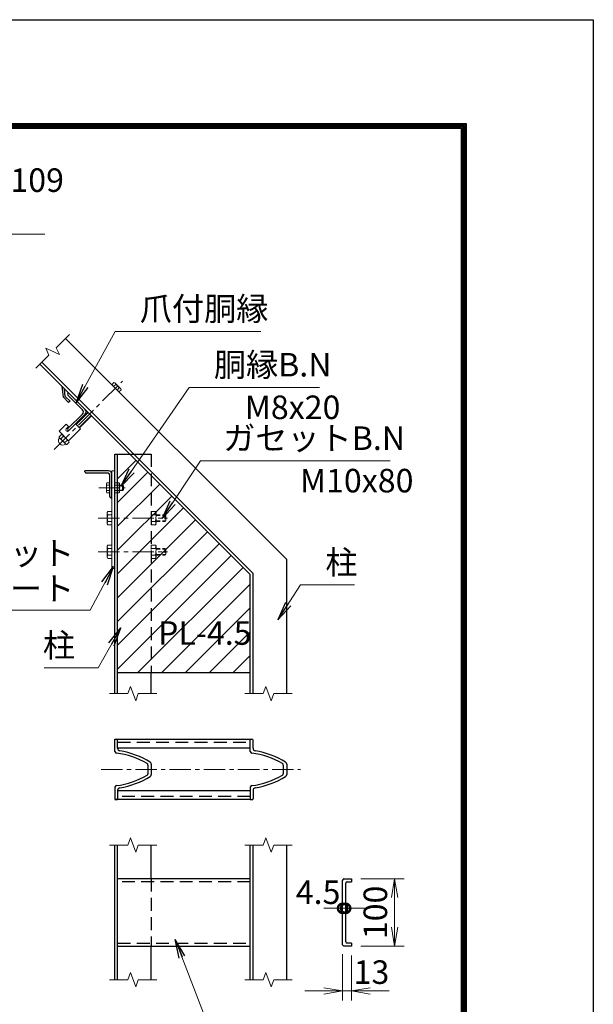
# Model space of a CAD drawing. Units: millimetres. Extents: x 0 to 29400, y 0 to 20790.
# Drawn here: x 25141 to 29400, y 13476 to 20790 of the extents above; entities that cross this region are included whole.
import ezdxf

# ---------------------------------------------------------------- set-up
doc = ezdxf.new("R2010")
doc.units = ezdxf.units.MM
doc.header["$LTSCALE"] = 5
doc.header["$MEASUREMENT"] = 0
doc.header["$PDMODE"] = 35
doc.linetypes.add('CENTER', pattern=[50.8, 31.75, -6.35, 6.35, -6.35])
doc.linetypes.add('DASHED', pattern=[19.05, 12.7, -6.35])
doc.layers.get('Defpoints').update_dxf_attribs({"color": 8})
for name, color, linetype, lineweight in [('D-BMK', 2, 'CENTER', 13), ('D-DCR-HCH', 7, 'Continuous', 13), ('D-STR-DIM', 7, 'Continuous', 13), ('D-STR-TXT', 7, 'Continuous', 13), ('D-STR3', 3, 'Continuous', 13)]:
    doc.layers.add(name, color=color, linetype=linetype, lineweight=lineweight)
doc.layers.add('D-STR1', color=1, linetype='Continuous')
doc.layers.add('D-TTL', color=2, linetype='Continuous')
doc.styles.add('ゴシック', font='txt')
doc.dimstyles.new('STYLE', dxfattribs={"dimscale": 70, "dimtxt": 2.5, "dimasz": 2, "dimexe": 1, "dimexo": 1, "dimgap": 0.8, "dimtad": 1, "dimdsep": 46, "dimtxsty": 'ゴシック', "dimblk": 'OPEN', "dimcen": 1e-08, "dimclrd": 256, "dimclre": 256, "dimclrt": 256, "dimadec": 0, "dimazin": 2, "dimtfac": 1, "dimtmove": 2, "dimatfit": 3, "dimldrblk": 'OPEN', "dimfxl": 0, "dimtolj": 1, "dimtzin": 0, "dimlwd": -1, "dimlwe": -1, "dimarcsym": 0})

# ---------------------------------------------------------------- blocks, each defined once
blk = doc.blocks.new('_Open')
at = {"color": 0, "linetype": 'ByBlock', "lineweight": -2}
for p, q in [((-1, 0.167), (0, 0)), ((-1, -0.167), (0, 0)), ((0, 0), (-1, 0))]:
    blk.add_line(p, q, dxfattribs=at)
blk = doc.blocks.new('*D66')
at = {"layer": 'D-STR-DIM'}
for p, q in [((27673.8, 14409), (27995.1, 14409)), ((27925.1, 14269), (27925.1, 14049)), ((27673.8, 13909), (27995.1, 13909))]:
    blk.add_line(p, q, dxfattribs=at)
at = {"layer": 'Defpoints', "color": 0}
for p in [(27603.8, 14409), (27603.8, 13909), (27925.1, 13909)]:
    blk.add_point(p, dxfattribs=at)
at = {"layer": 'D-STR-DIM', "xscale": 140, "yscale": 140, "zscale": 140}
for p, rotation in [((27925.1, 14409), 90), ((27925.1, 13909), 270)]:
    blk.add_blockref('_Open', p, dxfattribs=dict(at, rotation=rotation))
at = {"layer": 'D-STR-DIM', "insert": (27781.6, 14159), "char_height": 175, "attachment_point": 5, "rotation": 90, "style": 'ゴシック'}
blk.add_mtext('\\A1;100', dxfattribs=at)
blk = doc.blocks.new('*D67')
at = {"layer": 'D-STR-DIM'}
for p, q in [((27538.8, 13849), (27538.8, 13505.7)), ((27603.8, 13839), (27603.8, 13505.7)), ((27398.8, 13575.7), (27258.8, 13575.7)), ((27538.8, 13575.7), (27603.8, 13575.7)), ((27743.8, 13575.7), (27883.8, 13575.7))]:
    blk.add_line(p, q, dxfattribs=at)
at = {"layer": 'Defpoints', "color": 0}
for p in [(27538.8, 13919), (27603.8, 13909), (27603.8, 13575.7)]:
    blk.add_point(p, dxfattribs=at)
at = {"layer": 'D-STR-DIM', "xscale": 140, "yscale": 140, "zscale": 140}
blk.add_blockref('_Open', (27538.8, 13575.7), dxfattribs=at)
at = {"layer": 'D-STR-DIM', "xscale": 140, "yscale": 140, "zscale": 140, "rotation": 180}
blk.add_blockref('_Open', (27603.8, 13575.7), dxfattribs=at)
at = {"layer": 'D-STR-DIM', "insert": (27753, 13715.2), "char_height": 175, "attachment_point": 5, "style": 'ゴシック'}
blk.add_mtext('\\A1;13', dxfattribs=at)
blk = doc.blocks.new('_DotSmall')
at = {"color": 0, "linetype": 'ByBlock', "const_width": 0.5}
blk.add_lwpolyline([(-0.0625, 0, 1), (0.0625, 0, 1)], format="xyb", close=True, dxfattribs=at)
blk = doc.blocks.new('*D65')
at = {"layer": 'D-STR-DIM'}
for p, q in [((27538.8, 14189.2), (27398.8, 14189.2)), ((27561.3, 14189.2), (27538.8, 14189.2)), ((27561.3, 14258.2), (27561.3, 14259.2)), ((27561.3, 14189.2), (27701.3, 14189.2))]:
    blk.add_line(p, q, dxfattribs=at)
at = {"layer": 'Defpoints', "color": 0}
for p in [(27538.8, 14189.2), (27538.8, 14189.2), (27561.3, 14188.2)]:
    blk.add_point(p, dxfattribs=at)
at = {"layer": 'D-STR-DIM', "xscale": 140, "yscale": 140, "zscale": 140}
blk.add_blockref('_DotSmall', (27538.8, 14189.2), dxfattribs=at)
at = {"layer": 'D-STR-DIM', "xscale": 140, "yscale": 140, "zscale": 140, "rotation": 180}
blk.add_blockref('_DotSmall', (27561.3, 14189.2), dxfattribs=at)
at = {"layer": 'D-STR-DIM', "insert": (27356.6, 14309.2), "char_height": 175, "attachment_point": 5, "style": 'ゴシック'}
blk.add_mtext('\\A1;4.5', dxfattribs=at)

msp = doc.modelspace()

# ---------------------------------------------------------------- hatches: boundary and pattern name
at = {"layer": 'D-DCR-HCH'}
h = msp.add_hatch(dxfattribs=at)
h.set_pattern_fill('ANSI31', color=256, scale=1000)
h.set_pattern_definition([(45, (3513.82, 5279.11), (-88.38835, 88.38835), [])])
h.paths.add_polyline_path([(26853.3124, 16667.7045), (26118.3124, 17402.7045), (26118.3124, 15937.7045), (26853.3124, 15937.7045)])
h.paths.add_polyline_path([(26118.3124, 16837.7045), (25868.3124, 16837.7045), (25868.3124, 15937.7045), (26118.3124, 15937.7045)])
h.paths.add_polyline_path([(26118.3124, 17087.7045), (25868.3124, 17087.7045), (25868.3124, 16837.7045), (26118.3124, 16837.7045)])
h.paths.add_polyline_path([(26118.3124, 17402.7045), (25958.3124, 17562.7045), (25868.3124, 17562.7045), (25868.3124, 17087.7045), (26118.3124, 17087.7045)])
h.paths.add_polyline_path([(26128.9561, 16108.055), (26815.425, 16108.055), (26815.425, 16340.0506), (26128.9561, 16340.0506)], flags=24)

# ---------------------------------------------------------------- linework, layer by layer
at = {"layer": 'D-BMK'}
for p, q in [((25397.6137, 17598.4912), (25904.0215, 18104.8991)), ((25727.3742, 17312.7045), (25924.2506, 17312.7045)), ((25723.7987, 17087.7045), (26238.7843, 17087.7045)), ((25723.7987, 16837.7045), (26238.7843, 16837.7045)), ((25745.8124, 15221.5321), (27225.8124, 15221.5321))]:
    msp.add_line(p, q, dxfattribs=at)
at = {"layer": 'D-STR-DIM'}
for p, q in [((25412.8365, 18353.5142), (25510.2566, 18450.9343)), ((25261.0015, 18201.6792), (25358.4206, 18299.0982)), ((25334.6489, 18350.0791), (25358.4206, 18299.0983)), ((25436.6091, 18302.5344), (25334.6489, 18350.0791)), ((25412.8365, 18353.5142), (25436.6091, 18302.5344)), ((25964.0736, 15836.8901), (25944.8338, 15784.0321)), ((26002.5512, 15731.1741), (25964.0736, 15836.8901)), ((26969.0736, 15836.8901), (26949.8338, 15784.0321)), ((27007.5512, 15731.1741), (26969.0736, 15836.8901)), ((25807.0624, 15784.0321), (25944.8338, 15784.0321)), ((26021.7896, 15784.0321), (26002.5512, 15731.1741)), ((26021.7896, 15784.0321), (26159.5624, 15784.0321)), ((26812.0624, 15784.0321), (26949.8338, 15784.0321)), ((27026.7896, 15784.0321), (27007.5512, 15731.1741)), ((27026.7896, 15784.0321), (27164.5624, 15784.0321)), ((25964.0736, 14711.8901), (25944.8338, 14659.0321)), ((26002.5512, 14606.1741), (25964.0736, 14711.8901)), ((26969.0736, 14711.8901), (26949.8338, 14659.0321)), ((27007.5512, 14606.1741), (26969.0736, 14711.8901)), ((25807.0624, 14659.0321), (25944.8338, 14659.0321)), ((26021.7896, 14659.0321), (26002.5512, 14606.1741)), ((26021.7896, 14659.0321), (26159.5624, 14659.0321)), ((26812.0624, 14659.0321), (26949.8338, 14659.0321)), ((27026.7896, 14659.0321), (27007.5512, 14606.1741)), ((27026.7896, 14659.0321), (27164.5624, 14659.0321)), ((25964.0736, 13711.8901), (25944.8338, 13659.0321)), ((26002.5512, 13606.1741), (25964.0736, 13711.8901)), ((26969.0736, 13711.8901), (26949.8338, 13659.0321)), ((27007.5512, 13606.1741), (26969.0736, 13711.8901)), ((25807.0624, 13659.0321), (25944.8338, 13659.0321)), ((26021.7896, 13659.0321), (26002.5512, 13606.1741)), ((26021.7896, 13659.0321), (26159.5624, 13659.0321)), ((26812.0624, 13659.0321), (26949.8338, 13659.0321)), ((27026.7896, 13659.0321), (27007.5512, 13606.1741)), ((27026.7896, 13659.0321), (27164.5624, 13659.0321))]:
    msp.add_line(p, q, dxfattribs=at)
at = {"layer": 'D-STR1'}
for p, q in [((25481.0884, 18421.7661), (27123.3124, 16779.5422)), ((25290.1696, 18230.8473), (26853.3124, 16667.7045)), ((25304.3118, 18244.9894), (26873.3124, 16675.9888)), ((25465.1852, 17985.121), (25456.3464, 18064.6705)), ((25479.7575, 17991.762), (25472.5135, 18048.5034)), ((25514.6827, 17956.8368), (25479.7575, 17991.762)), ((25499.2029, 18014.743), (25502.7384, 18018.2785)), ((25607.0367, 17892.767), (25499.2029, 18000.6008)), ((25626.4821, 17894.5348), (25502.7384, 18018.2785)), ((25504.0761, 17946.2302), (25465.1852, 17985.121)), ((25514.6827, 17956.8368), (25504.0761, 17946.2302)), ((25499.2029, 17753.1134), (25607.0367, 17860.9472)), ((25502.7384, 17735.4358), (25626.4821, 17859.1795)), ((25499.2029, 17738.9713), (25502.7384, 17735.4358)), ((25848.3124, 15784.0321), (25848.3124, 17562.7045)), ((25848.3124, 17562.7045), (25958.3124, 17562.7045)), ((25868.3124, 15784.0321), (25868.3124, 17562.7045)), ((25958.3124, 17562.7045), (26118.3124, 17562.7045)), ((25625.8124, 17432.7045), (25625.8124, 17437.7045)), ((25800.8124, 17437.7045), (25625.8124, 17437.7045)), ((25788.3124, 17422.7045), (25635.8124, 17422.7045)), ((25825.8124, 17237.7045), (25825.8124, 17412.7045)), ((25810.8124, 17247.7045), (25810.8124, 17400.2045)), ((25820.8124, 17237.7045), (25825.8124, 17237.7045)), ((27123.3124, 15784.0321), (27123.3124, 16779.5422)), ((26873.3124, 15784.0321), (26873.3124, 16675.9888)), ((26853.3124, 15784.0321), (26853.3124, 16667.7045)), ((26853.3124, 15937.7045), (25868.3124, 15937.7045)), ((26118.3124, 15784.0321), (26118.3124, 15937.7045)), ((25848.3124, 15446.5321), (25860.8124, 15446.5321)), ((25848.3124, 15446.5321), (25860.8124, 15446.5321)), ((25848.3124, 15354.7627), (25848.3124, 15446.5321)), ((25848.3124, 15446.5321), (26853.3124, 15446.5321)), ((25868.3124, 15378.6577), (25868.3124, 15439.0321)), ((26853.3124, 15446.5321), (26865.8124, 15446.5321)), ((26853.3124, 15446.5321), (26865.8124, 15446.5321)), ((26853.3124, 15354.7627), (26853.3124, 15446.5321)), ((26873.3124, 15378.6577), (26873.3124, 15439.0321)), ((25868.3124, 15381.5321), (26853.3124, 15381.5321)), ((26093.3124, 15253.7438), (26093.3124, 15189.3204)), ((26118.3124, 15259.0615), (26118.3124, 15184.0027)), ((27098.3124, 15253.7438), (27098.3124, 15189.3204)), ((27123.3124, 15259.0615), (27123.3124, 15184.0027)), ((25848.3124, 15088.3015), (25848.3124, 14996.5321)), ((26853.3124, 15088.3015), (26853.3124, 14996.5321)), ((25848.3124, 14996.5321), (25860.8124, 14996.5321)), ((26853.3124, 14996.5321), (25848.3124, 14996.5321)), ((25868.3124, 15064.4065), (25868.3124, 15004.0321)), ((26853.3124, 15061.5321), (25868.3124, 15061.5321)), ((26853.3124, 14996.5321), (26865.8124, 14996.5321)), ((26873.3124, 15064.4065), (26873.3124, 15004.0321)), ((25848.3124, 13659.0321), (25848.3124, 14659.0321)), ((25868.3124, 13659.0321), (25868.3124, 14659.0321)), ((26118.3124, 14409.0321), (26118.3124, 14659.0321)), ((26853.3124, 13659.0321), (26853.3124, 14659.0321)), ((26873.3124, 13659.0321), (26873.3124, 14659.0321)), ((27123.3124, 13659.0321), (27123.3124, 14659.0321)), ((26853.3124, 14409.0321), (25868.3124, 14409.0321)), ((27548.8382, 14409.0321), (27603.8382, 14409.0321)), ((27603.8382, 14409.0321), (27603.8382, 14386.5321)), ((27538.8382, 13919.0321), (27538.8382, 14399.0321)), ((27561.3382, 13941.5321), (27561.3382, 14376.5321)), ((27571.3382, 14386.5321), (27603.8382, 14386.5321)), ((25868.3124, 13909.0321), (26853.3124, 13909.0321)), ((26118.3124, 13659.0321), (26118.3124, 13909.0321)), ((27603.8382, 13909.0321), (27548.8382, 13909.0321)), ((27603.8382, 13931.5321), (27571.3382, 13931.5321)), ((27603.8382, 13931.5321), (27603.8382, 13909.0321))]:
    msp.add_line(p, q, dxfattribs=at)
at = {"layer": 'D-STR1', "linetype": 'Continuous'}
msp.add_line((25472.5135, 18048.5034), (25456.3464, 18064.6705), dxfattribs=at)
at = {"layer": 'D-STR1', "linetype": 'DASHED', "ltscale": 1.5}
for p, q in [((26118.3124, 17562.7045), (26118.3124, 15937.7045)), ((25868.3124, 15424.0321), (26853.3124, 15424.0321)), ((26853.3124, 15019.0321), (25868.3124, 15019.0321)), ((26118.3124, 14409.0321), (26118.3124, 13909.0321)), ((26853.3124, 14386.5321), (25868.3124, 14386.5321)), ((25868.3124, 13931.5321), (26853.3124, 13931.5321))]:
    msp.add_line(p, q, dxfattribs=at)
at = {"layer": 'D-STR1'}
for centre, radius, start, end in [((25506.274, 18007.6719), 10, 135, 225), ((25591.1268, 17876.8571), 22.5, 315, 45), ((25608.8044, 17876.8571), 25, 315, 45), ((25506.274, 17746.0424), 10, 135, 225), ((25635.8124, 17432.7045), 10, 180, 270), ((25788.3124, 17400.2045), 22.5, 0, 90), ((25800.8124, 17412.7045), 25, 0, 90), ((25820.8124, 17247.7045), 10, 180, 270), ((25860.8124, 15439.0321), 7.5, 0, 90), ((26865.8124, 15439.0321), 7.5, 0, 90), ((25888.3124, 15378.6577), 20, 180, 260.85863076), ((25789.8124, 14766.5321), 600, 57.73027909, 80.85863076), ((26893.3124, 15378.6577), 20, 180, 260.85863076), ((26794.8124, 14766.5321), 600, 57.73027909, 80.85863076), ((25860.8124, 15354.7627), 12.5, 180, 263.11763788), ((25789.8124, 14766.5321), 580, 59.15112943, 83.11763788), ((26865.8124, 15354.7627), 12.5, 180, 263.11763788), ((26794.8124, 14766.5321), 580, 59.15112943, 83.11763788), ((26080.8124, 15253.7438), 12.5, 0, 59.15112943), ((26100.8124, 15259.0615), 17.5, 0, 57.73027909), ((27085.8124, 15253.7438), 12.5, 0, 59.15112943), ((27105.8124, 15259.0615), 17.5, 0, 57.73027909), ((25789.8124, 15676.5321), 580, 276.88236212, 300.84887057), ((25789.8124, 15676.5321), 600, 279.14136924, 302.26972091), ((26080.8124, 15189.3204), 12.5, 300.84887057, 0), ((26100.8124, 15184.0027), 17.5, 302.26972091, 0), ((26794.8124, 15676.5321), 580, 276.88236212, 300.84887057), ((26794.8124, 15676.5321), 600, 279.14136924, 302.26972091), ((27085.8124, 15189.3204), 12.5, 300.84887057, 0), ((27105.8124, 15184.0027), 17.5, 302.26972091, 0), ((25860.8124, 15088.3015), 12.5, 96.88236212, 180), ((25888.3124, 15064.4065), 20, 99.14136924, 180), ((26865.8124, 15088.3015), 12.5, 96.88236212, 180), ((26893.3124, 15064.4065), 20, 99.14136924, 180), ((25860.8124, 15004.0321), 7.5, 270, 0), ((26865.8124, 15004.0321), 7.5, 270, 0), ((27548.8382, 14399.0321), 10, 90, 180), ((27571.3382, 14376.5321), 10, 90, 180), ((27548.8382, 13919.0321), 10, 180, 270), ((27571.3382, 13941.5321), 10, 180, 270)]:
    msp.add_arc(centre, radius, start, end, dxfattribs=at)
at = {"layer": 'D-STR3'}
for p, q in [((25824.4524, 18078.4022), (25840.7299, 18094.6797)), ((25877.5246, 18025.3299), (25824.4524, 18078.4022)), ((25837.7205, 18065.1341), (25853.998, 18081.4116)), ((25847.453, 18092.8783), (25840.7299, 18094.6797)), ((25892.0007, 18048.3305), (25847.453, 18092.8783)), ((25864.2566, 18038.598), (25880.5341, 18054.8755)), ((25877.5246, 18025.3299), (25893.8022, 18041.6074)), ((25892.0007, 18048.3305), (25893.8022, 18041.6074)), ((25645.9276, 17875.0894), (25556.6553, 17785.8171)), ((25648.5792, 17872.4377), (25559.307, 17783.1655)), ((25671.5602, 17849.4567), (25582.2879, 17760.1845)), ((25674.2118, 17846.8051), (25584.9396, 17757.5329)), ((25432.9116, 17732.7841), (25485.9446, 17785.8171)), ((25503.6223, 17768.1395), (25485.9446, 17785.8171)), ((25502.7384, 17735.4358), (25554.8876, 17787.5849)), ((25592.0107, 17750.4618), (25554.8876, 17787.5849)), ((25503.6223, 17662.0734), (25432.9116, 17732.7841)), ((25450.2358, 17708.3889), (25434.3259, 17692.479)), ((25504.4498, 17661.246), (25460.8004, 17704.8954)), ((25504.4498, 17661.246), (25460.8004, 17704.8954)), ((25486.8285, 17751.3457), (25503.6223, 17768.1395)), ((25503.6223, 17662.0734), (25592.0107, 17750.4618)), ((25481.4688, 17638.265), (25437.8194, 17681.9144)), ((25481.4688, 17638.265), (25437.8194, 17681.9144)), ((25448.6448, 17678.1601), (25464.5547, 17694.07)), ((25477.2826, 17649.5223), (25493.1925, 17665.4322)), ((25507.5114, 17651.1133), (25491.6015, 17635.2034)), ((25825.8124, 16712.7045), (25825.8124, 17437.7045)), ((25825.8124, 17437.7045), (25848.3124, 17437.7045)), ((25784.3124, 17344.2045), (25787.7925, 17350.2323)), ((25784.3124, 17344.2045), (25784.3124, 17281.2045)), ((25810.8124, 17350.2323), (25787.7925, 17350.2323)), ((25810.8124, 17350.2323), (25810.8124, 17275.1768)), ((25848.3124, 17350.2323), (25877.1879, 17350.2323)), ((25848.3124, 17275.1768), (25848.3124, 17350.2323)), ((25877.1879, 17350.2323), (25880.8124, 17343.9545)), ((25880.8124, 17281.4545), (25880.8124, 17343.9545)), ((25784.3124, 17281.2045), (25787.7925, 17275.1768)), ((25810.8124, 17331.4684), (25787.7925, 17331.4684)), ((25810.8124, 17293.9407), (25787.7925, 17293.9407)), ((25810.8124, 17275.1768), (25787.7925, 17275.1768)), ((25848.3124, 17331.4684), (25877.1879, 17331.4684)), ((25848.3124, 17293.9407), (25877.1879, 17293.9407)), ((25848.3124, 17275.1768), (25877.1879, 17275.1768)), ((25877.1879, 17275.1768), (25880.8124, 17281.4545)), ((25880.8124, 17332.7045), (25904.8124, 17332.7045)), ((25880.8124, 17328.9545), (25908.5624, 17328.9545)), ((25880.8124, 17296.4545), (25908.5624, 17296.4545)), ((25880.8124, 17292.7045), (25904.8124, 17292.7045)), ((25904.8124, 17332.7045), (25910.8124, 17326.7045)), ((25904.8124, 17332.7045), (25904.8124, 17292.7045)), ((25904.8124, 17292.7045), (25910.8124, 17298.7045)), ((25910.8124, 17326.7045), (25910.8124, 17298.7045)), ((25790.8124, 17128.9545), (25795.33, 17136.7793)), ((25790.8124, 17128.9545), (25790.8124, 17046.4545)), ((25795.33, 17136.7793), (25825.8124, 17136.7793)), ((25825.8124, 17136.7793), (25825.8124, 17038.6298)), ((25790.8124, 17046.4545), (25795.33, 17038.6298)), ((25795.33, 17112.2419), (25825.8124, 17112.2419)), ((25795.33, 17063.1672), (25825.8124, 17063.1672)), ((25795.33, 17038.6298), (25825.8124, 17038.6298)), ((25790.8124, 16878.9545), (25795.33, 16886.7793)), ((25790.8124, 16878.9545), (25790.8124, 16796.4545)), ((25795.33, 16886.7793), (25825.8124, 16886.7793)), ((25795.33, 16862.2419), (25825.8124, 16862.2419)), ((25825.8124, 16886.7793), (25825.8124, 16788.6298)), ((25790.8124, 16796.4545), (25795.33, 16788.6298)), ((25795.33, 16813.1672), (25825.8124, 16813.1672)), ((25795.33, 16788.6298), (25825.8124, 16788.6298)), ((25825.8124, 16712.7045), (25848.3124, 16712.7045))]:
    msp.add_line(p, q, dxfattribs=at)
at = {"layer": 'D-STR3', "linetype": 'DASHED', "ltscale": 0.5}
for p, q in [((26148.7947, 17136.7793), (26118.3124, 17136.7793)), ((26118.3124, 17136.7793), (26118.3124, 17038.6298)), ((26153.3124, 17128.9545), (26148.7947, 17136.7793)), ((26153.3124, 17128.9545), (26153.3124, 17046.4545)), ((26148.7947, 17112.2419), (26118.3124, 17112.2419)), ((26148.7947, 17063.1672), (26118.3124, 17063.1672)), ((26153.3124, 17046.4545), (26148.7947, 17038.6298)), ((26153.3124, 17112.7045), (26218.3124, 17112.7045)), ((26153.3124, 17108.2045), (26222.8124, 17108.2045)), ((26153.3124, 17067.2045), (26222.8124, 17067.2045)), ((26153.3124, 17062.7045), (26218.3124, 17062.7045)), ((26218.3124, 17112.7045), (26218.3124, 17062.7045)), ((26218.3124, 17112.7045), (26225.8124, 17105.2045)), ((26218.3124, 17062.7045), (26225.8124, 17070.2045)), ((26225.8124, 17105.2045), (26225.8124, 17070.2045)), ((26148.7947, 17038.6298), (26118.3124, 17038.6298)), ((26148.7947, 16886.7793), (26118.3124, 16886.7793)), ((26118.3124, 16886.7793), (26118.3124, 16788.6298)), ((26148.7947, 16862.2419), (26118.3124, 16862.2419)), ((26153.3124, 16878.9545), (26148.7947, 16886.7793)), ((26153.3124, 16878.9545), (26153.3124, 16796.4545)), ((26153.3124, 16862.7045), (26218.3124, 16862.7045)), ((26153.3124, 16858.2045), (26222.8124, 16858.2045)), ((26218.3124, 16862.7045), (26218.3124, 16812.7045)), ((26218.3124, 16862.7045), (26225.8124, 16855.2045)), ((26225.8124, 16855.2045), (26225.8124, 16820.2045)), ((26148.7947, 16813.1672), (26118.3124, 16813.1672)), ((26148.7947, 16788.6298), (26118.3124, 16788.6298)), ((26153.3124, 16796.4545), (26148.7947, 16788.6298)), ((26153.3124, 16817.2045), (26222.8124, 16817.2045)), ((26153.3124, 16812.7045), (26218.3124, 16812.7045)), ((26218.3124, 16812.7045), (26225.8124, 16820.2045))]:
    msp.add_line(p, q, dxfattribs=at)
at = {"layer": 'D-STR3'}
for centre, radius, start, end in [((25837.6694, 18078.3512), 16.6129, 10.61585005, 79.38414995), ((25825.4091, 18026.2867), 62.0974, 27.41209841, 62.58790159), ((25877.4736, 18038.547), 16.6129, 10.61585005, 79.38414995), ((25451.9164, 17695.7507), 12.7495, 352.42505431, 97.57494569), ((25494.7835, 17743.3907), 11.25, 135, 315), ((25461.1959, 17662.0734), 32.5, 142.16806266, 307.83193734), ((25446.9641, 17690.7984), 12.7495, 172.42505431, 277.57494569), ((25433.5524, 17683.5406), 2.5, 322.16806266, 28.42018895), ((25490.1917, 17691.0692), 43.5062, 197.26062712, 252.73937288), ((25451.6455, 17652.5231), 43.5062, 17.26062712, 72.73937288), ((25489.8785, 17647.7993), 12.7132, 172.21089473, 277.78910527), ((25482.6631, 17634.43), 2.5, 54.83916319, 127.83193734), ((25494.9155, 17652.8363), 12.7132, 352.21089473, 97.78910527), ((25801.5026, 17340.8504), 16.6129, 145.61585005, 214.38414995), ((25863.4778, 17340.8504), 16.6129, 325.61586167, 34.38413833), ((25846.9871, 17312.7045), 62.0974, 162.41209841, 197.58790159), ((25801.5026, 17284.5587), 16.6129, 145.61585005, 214.38414995), ((25817.9933, 17312.7045), 62.0974, 342.41210462, 17.58789538), ((25863.4778, 17284.5587), 16.6129, 325.6158517, 34.38415677), ((25813.2586, 17124.5106), 21.7245, 145.61575253, 214.38424747), ((25872.7381, 17087.7045), 81.2041, 162.41204623, 197.58795377), ((25813.2586, 17050.8985), 21.7245, 145.61575253, 214.38424747), ((25813.2586, 16874.5106), 21.7245, 145.61575253, 214.38424747), ((25872.7381, 16837.7045), 81.2041, 162.41204623, 197.58795377), ((25813.2586, 16800.8985), 21.7245, 145.61575253, 214.38424747)]:
    msp.add_arc(centre, radius, start, end, dxfattribs=at)
at = {"layer": 'D-STR3', "linetype": 'DASHED', "ltscale": 0.5}
for centre, radius, start, end in [((26130.8662, 17124.5106), 21.7245, 325.61575253, 34.38424747), ((26071.3866, 17087.7045), 81.2041, 342.41204623, 17.58795377), ((26130.8662, 17050.8985), 21.7245, 325.61575253, 34.38424747), ((26130.8662, 16874.5106), 21.7245, 325.61575253, 34.38424747), ((26071.3866, 16837.7045), 81.2041, 342.41204623, 17.58795377), ((26130.8662, 16800.8985), 21.7245, 325.61575253, 34.38424747)]:
    msp.add_arc(centre, radius, start, end, dxfattribs=at)
at = {"layer": 'D-TTL'}
msp.add_lwpolyline([(0, 20790), (29400, 20790), (29400, 0), (0, 0)], close=True, dxfattribs=at)
at = {"layer": 'D-TTL', "color": 7}
for points in [[(945, 20020), (28455, 20020), (28455, 770.0001), (945, 770.0001)], [(953.75, 20011.25), (28446.25, 20011.25), (28446.25, 778.7501), (953.75, 778.7501)], [(962.5, 20002.5), (28437.5, 20002.5), (28437.5, 787.5001), (962.5, 787.5001)], [(971.25, 19993.75), (28428.75, 19993.75), (28428.75, 796.2501), (971.25, 796.2501)], [(980, 19985), (28420, 19985), (28420, 805.0001), (980, 805.0001)]]:
    msp.add_lwpolyline(points, close=True, dxfattribs=at)

# ---------------------------------------------------------------- texts
at = {"layer": 'D-STR-TXT', "style": 'ゴシック'}
for s, height, p in [('胴縁B.N M8x109', 174.999891, (23699.7645, 19510.7873)), ('爪付胴縁', 174.99989, (26032.7718, 18555.2737)), ('胴縁B.N', 174.99989, (26582.8656, 18139.6581)), ('M8x20', 174.99989, (26811.9853, 17823.3015)), ('ガセットB.N', 174.99989, (26651.4753, 17594.0838)), ('M10x80', 174.99989, (27221.9714, 17278.6155)), ('ガセット', 174.99989, (24591.0165, 16740.1666)), ('柱', 174.9999, (27410.8498, 16671.7144)), ('プレート', 174.99989, (24591.0165, 16477.0153)), ('PL-4.5', 175, (26167.622, 16146.721)), ('柱', 174.9999, (25312.7699, 16056.2165))]:
    msp.add_text(s, height=height, dxfattribs=at).set_placement(p)

# ---------------------------------------------------------------- dimensions: what is measured, and where the dimension line sits
at = {"layer": 'D-STR-DIM'}
for base, p1, p2, override, picture, middle in [((27538.8382, 14189.1744), (27561.3382, 14188.2354), (27538.8382, 14189.1744), {"dimlfac": 0.2, "dimblk1": 'DotSmall', "dimblk2": 'DotSmall', "dimsah": 1}, '*D65', (27356.5856, 14309.223)), ((27603.8382, 13575.665), (27538.8382, 13919.0321), (27603.8382, 13909.0321), {"dimlfac": 0.2}, '*D67', (27752.9589, 13715.2147))]:
    dim = msp.add_linear_dim(base=base, p1=p1, p2=p2, dimstyle='STYLE', override=override, dxfattribs=at)
    dim.commit()
    dim.dimension.update_dxf_attribs({"geometry": picture, "text_midpoint": middle, "dimtype": 160})
dim = msp.add_linear_dim(base=(27925.1328, 13909.0321), p1=(27603.8382, 14409.0321), p2=(27603.8382, 13909.0321), angle=90, dimstyle='STYLE', override={"dimlfac": 0.2}, dxfattribs=at)
dim.commit()
dim.dimension.update_dxf_attribs({"geometry": '*D66', "text_midpoint": (27781.6328, 14159.0321)})

# ---------------------------------------------------------------- leaders
at = {"layer": 'D-STR-TXT'}
for points in [[(23732.984, 18842.3204), (23566.2012, 19195.8704), (25328.3168, 19195.8704)], [(25559.1557, 17946.5489), (25850.9851, 18473.9565), (26932.6443, 18473.9565)], [(25890.9552, 17322.4765), (26399.3023, 18058.3409), (27367.256, 18058.3409)], [(26198.3364, 17084.5087), (26483.9018, 17513.6549), (27890.6877, 17513.6549)], [(25838.4559, 16727.4142), (25663.7924, 16403.693), (24619.4428, 16403.693)], [(27057.6096, 16331.4305), (27225.5098, 16591.7296), (27625.8243, 16591.7296)], [(25891.2056, 16272.5721), (25723.7443, 15976.2318), (25323.4298, 15976.2318)], [(26295.8903, 13958.3573), (26592.1026, 13188.9253), (27414.3711, 13188.9253)]]:
    msp.add_leader(points, dimstyle='STYLE', override={"dimgap": 0.8, "dimtad": 1}, dxfattribs=at)

doc.saveas('drawing.dxf')
